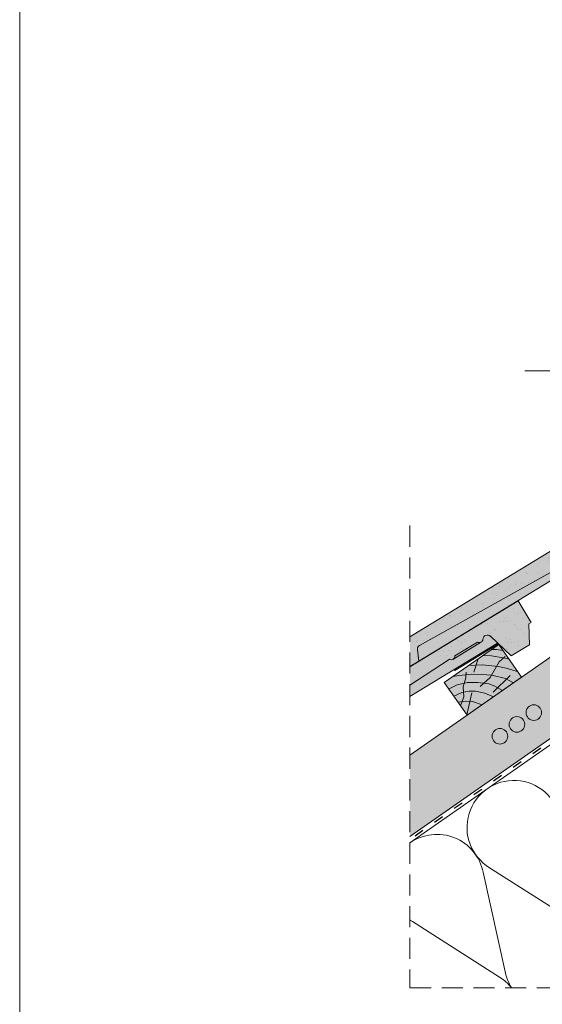
# Paper-space layout 'ElrendezĂ©s1' of a CAD drawing. Units: metres. Extents: x 9 to 286, y 9 to 199.
# Drawn here: x 9 to 48, y 59 to 133 of the extents above; entities that cross this region are included whole.
import ezdxf

# ---------------------------------------------------------------- set-up
doc = ezdxf.new("R2010")
doc.units = ezdxf.units.M
doc.header["$LTSCALE"] = 0.05
doc.linetypes.add('ACAD_ISO03W100', pattern=[30, 12, -18])
doc.linetypes.add('REJTETT2', pattern=[4.7624999999999975, 3.174999999999999, -1.587499999999999])
doc.layers.get('0').update_dxf_attribs({"linetype": 'CONTINUOUS'})

psp = doc.layouts.new('ElrendezĂ©s1')

# ---------------------------------------------------------------- hatches: boundary and pattern name
at = {"linetype": 'Continuous', "lineweight": 9, "true_color": 0xe2d5bb}
h = psp.add_hatch(color=254, dxfattribs=at)
h.dxf.hatch_style = 1
h.paths.add_polyline_path([(75.91207161700252, 98.54055850009038), (71.13430506663786, 101.2990032895261), (37.86854345152494, 78.00606624233689), (37.86854345152494, 71.90219329852957)])
h.paths.add_polyline_path([(131.6174977415051, 137.5459177916512), (131.8433952901179, 137.2233026578719), (150.7766764776681, 150.4805288684386), (150.7766764776681, 156.5844018122458), (147.8890906128845, 154.5624924224965), (148.8194090441809, 153.2338600092051), (148.8455557670051, 152.9350015997775), (148.5736634308942, 153.0617870782998), (147.6433449995978, 154.3904194915912), (140.5337476814281, 149.4122258557733), (141.4640661127246, 148.0835934424818), (141.4902128355489, 147.7847350330542), (141.2183204994379, 147.9115205115765), (140.2880020681415, 149.240152924868), (136.2646195691763, 146.4229501699915), (137.1949380004728, 145.0943177567), (137.221084723297, 144.7954593472724), (136.949192387186, 144.9222448257947), (136.0188739558896, 146.2508772390862), (107.4901189919615, 126.2748279576061), (107.2642214433488, 126.5974430913855), (71.13430506663786, 101.2990032895261), (75.9120716170026, 98.54055850009038)])
h.paths.add_polyline_path([(136.2646195691762, 146.4229501699915), (136.0188739558896, 146.2508772390862), (136.9491923871861, 144.9222448257947), (137.221084723297, 144.7954593472724), (137.1949380004728, 145.0943177567)], flags=17)
h.paths.add_polyline_path([(141.4640661127246, 148.0835934424819), (140.5337476814281, 149.4122258557733), (140.2880020681415, 149.240152924868), (141.218320499438, 147.9115205115765), (141.4902128355489, 147.7847350330543)], flags=17)
h.paths.add_polyline_path([(147.8890906128845, 154.5624924224965), (147.6433449995977, 154.3904194915912), (148.5736634308942, 153.0617870782998), (148.8455557670051, 152.9350015997775), (148.8194090441809, 153.2338600092051)], flags=17)
at = {"linetype": 'Continuous', "lineweight": 9, "true_color": 0x96363a}
h = psp.add_hatch(color=17, dxfattribs=at)
edge = h.paths.add_edge_path()
edge.add_line((37.86854345152483, 86.89665201828863), (37.86854345152483, 84.67082817177777))
edge.add_line((37.86854345152483, 84.67082817177777), (38.53803336852528, 85.079370645023))
edge.add_line((38.53803336852531, 85.07937064502298), (38.43950409643947, 85.95877981255094))
edge.add_arc((38.73763868845072, 85.99218288196462), 0.2999999999999875, 119.1641248443149, 186.3927719768798, ccw=False)
edge.add_line((38.59144479070881, 86.25415109427865), (53.91758339857233, 94.81587108785527))
edge.add_line((53.91758339857233, 94.81587108785527), (65.86185088827415, 102.7505064744727))
edge.add_arc((66.00815758864881, 102.9673771055517), 0.2616075709896605, 235.9953494833458, 295.5672140611048)
edge.add_line((66.1210594710443, 102.73138624524), (66.1663919501575, 102.7590494596738))
edge.add_arc((66.00815758864881, 102.9673771055517), 0.2616075709896575, 307.2183298926023, 366.4661239325032)
edge.add_line((66.26810097271209, 102.9968382372482), (67.96794688402417, 104.0341342966939))
edge.add_arc((68.11302460914413, 104.2518289793876), 0.2616075709895771, 236.3194200212431, 295.5672140611449)
edge.add_line((68.22592649153978, 104.015838119076), (68.2712589706531, 104.0435013335099))
edge.add_arc((68.11302460914413, 104.2518289793876), 0.2616075709896648, 307.2183298926713, 356.6688664541225)
edge.add_arc((68.71517316218728, 104.2183239005164), 0.3414739225231635, 45.28805753746991, 176.9273097751206, ccw=False)
edge.add_line((68.95541469652665, 104.4609933154446), (70.49215169950139, 102.9972087314096))
edge.add_line((70.49215169950139, 102.9972087314096), (71.86647429236757, 103.8358608707008))
edge.add_line((71.86647429236757, 103.8358608707008), (71.82858489021362, 105.3942460583886))
edge.add_line((71.82858489021362, 105.3942460583886), (71.99980084700456, 105.4987270799398))
edge.add_line((71.99980084700456, 105.4987270799398), (71.010087142251, 107.1205984628253))
edge.add_line((71.010087142251, 107.1205984628253), (37.86854345152486, 86.89665201828863))
at = {"linetype": 'Continuous', "lineweight": 9}
h = psp.add_hatch(dxfattribs=at)
h.set_pattern_fill('AR-SAND', color=256, scale=0.025, style=0)
h.set_pattern_definition([(37.5, (0.4104384333678582, 0.9875808829257267), (-0.0400007823996012, 1.223533093323355), [0, -0.9652000000000001, 0, -1.0795, 0, -1.031875]), (7.499999999999999, (0.4104384333678582, 0.9875808829257267), (1.123808207845006, 1.792062751420885), [0, -0.5207, 0, -0.86995, 0, -0.333375]), (327.5, (-0.3706115666321352, 0.9875808829257267), (1.977480925603645, 0.0035929616963642), [0, -0.3175, 0, -1.143, 0, -1.49225]), (317.5, (-0.3706115666321352, 0.9875808829257267), (1.908891131180743, 0.5573233081430407), [0, -0.15875, 0, -0.7493, 0, -0.8572500000000001])])
h.paths.add_polyline_path([(71.82858489021464, 105.394246058384), (71.99980084700564, 105.4987270799352), (71.01008714225196, 107.1205984628206), (64.17698610339868, 102.9508388780082), (64.17698610339868, 101.6312425468022), (65.8327432427892, 102.7311701230373), (65.86307986352983, 102.7496824228533, 0.2644345076571761), (66.12105947104527, 102.7313862452351), (66.16639195015875, 102.7590494596691, 0.2644345076572741), (66.26810097271317, 102.9968382372435), (67.9679468840252, 104.0341342966893, 0.2644345076578321), (68.2259264915412, 104.0158381190715), (68.27125897065389, 104.043501333505, 0.2191806745831911), (68.37419016534619, 104.2366278789839, -0.6471719892682661), (68.95541469652812, 104.4609933154395), (70.49215169950253, 102.997208731405), (71.8664742923686, 103.8358608706963)])
h.paths.add_polyline_path([(61.21635339391827, 99.66447973914813), (59.97037909035237, 100.3838433349227), (37.86854345152483, 86.89665201828205), (37.86854345152483, 84.67082817177118), (38.53803336852684, 85.07937064501736), (38.43950409644106, 85.9587798125454, -0.302054196274486), (38.59144479077611, 86.2541510943098), (53.91758339845449, 94.81587108778365)])
h.paths.add_polyline_path([(64.17698610339868, 101.6312425468022), (64.17698610339868, 102.9508388780082), (59.97037909035237, 100.3838433349227), (61.21635339391821, 99.6644797391481)])
at = {"linetype": 'Continuous', "lineweight": 9, "true_color": 0xe36466}
for points in [[(69.48015416095848, 103.9611644330862), (68.94588064501119, 104.4700747637335, 0.6322079938136984), (68.37426440567128, 104.2379621156373, -0.2744805983146188), (68.22592649154069, 104.0158381190712), (66.1663919501587, 102.7590494596691, -0.3196163069740519), (65.86307986352983, 102.7496824228533), (65.8327432429932, 102.7311701231617), (53.91758339857381, 94.81587108785033), (39.39171615730646, 86.70121082242649), (39.62339725783306, 85.74169166949957)], [(44.44758606411745, 86.4331715509278), (43.9133125481701, 86.94208188157506, 0.6322079938075041), (43.34169630883053, 86.70996923348495, -0.2744805983208967), (43.19335839469959, 86.48784523691276), (41.13382385331789, 85.23105657751086, -0.3196163069744089), (40.8305117666888, 85.22168954069485), (40.8001751461515, 85.20317724100293), (37.86854345152483, 83.255679949539), (37.86854345152489, 82.41844590341253)], [(38.59144479074899, 86.25415109429463), (39.39171615730646, 86.70121082242649), (39.62898640922936, 85.71854391251298), (37.86854345152483, 84.6442697499234), (37.86854345152483, 85.47500761001812), (38.52583638029268, 85.18823314894438), (38.43950409644106, 85.9587798125454, -0.3020541962462137)]]:
    psp.add_hatch(color=13, dxfattribs=at).paths.add_polyline_path(points)
at = {"linetype": 'Continuous', "lineweight": 9, "true_color": 0x96363a}
h = psp.add_hatch(color=17, dxfattribs=at)
edge = h.paths.add_edge_path()
edge.add_line((37.86854345152483, 84.64426974992845), (37.86854345152483, 83.25567994954406))
edge.add_line((37.86854345152483, 83.25567994954406), (40.82928279143317, 85.22251359231385))
edge.add_arc((40.97558949180785, 85.43938422339278), 0.2616075709896605, 235.9953494833458, 295.5672140611048)
edge.add_line((41.08849137420333, 85.2033933630811), (41.13382385331653, 85.23105657751489))
edge.add_arc((40.97558949180785, 85.43938422339284), 0.2616075709896575, 307.2183298926023, 366.4661239325032)
edge.add_line((41.23553287587111, 85.46884535508936), (42.9353787871832, 86.50614141453505))
edge.add_arc((43.08045651230315, 86.72383609722868), 0.2616075709895771, 236.3194200212443, 295.5672140611463)
edge.add_line((43.1933583946988, 86.48784523691711), (43.23869087381211, 86.51550845135095))
edge.add_arc((43.08045651230315, 86.72383609722874), 0.2616075709896648, 307.2183298926713, 356.6688664541225)
edge.add_arc((43.68260506534631, 86.69033101835751), 0.3414739225231635, 45.28805753746991, 176.9273097751206, ccw=False)
edge.add_line((43.92284659968566, 86.93300043328576), (45.45958360266041, 85.46921584925076))
edge.add_line((45.45958360266041, 85.46921584925076), (46.8339061955266, 86.30786798854197))
edge.add_line((46.8339061955266, 86.30786798854193), (46.79601679337264, 87.86625317622968))
edge.add_line((46.79601679337264, 87.86625317622968), (46.96723275016359, 87.97073419778087))
edge.add_line((46.96723275016359, 87.97073419778087), (45.97751904541001, 89.5926055806664))
edge.add_line((45.97751904541001, 89.59260558066644), (37.86854345152486, 84.64426974992845))
at = {"linetype": 'Continuous', "lineweight": 9, "true_color": 0x946716}
psp.add_hatch(color=44, dxfattribs=at).paths.add_polyline_path([(42.15296776670544, 81.00605244470874), (40.43223845765209, 83.46350857757562), (44.52799867909681, 86.33139075933116), (46.24872798815056, 83.87393462646372)])
at = {"linetype": 'Continuous', "lineweight": 9, "true_color": 0xe36466}
h = psp.add_hatch(color=13, dxfattribs=at)
h.paths.add_polyline_path([(41.2355328758722, 85.4688453550846, -0.2644345076571161), (41.13382385331795, 85.23105657751032), (43.19335839469977, 86.48784523691234, -0.2644345076572222), (42.93537878718427, 86.50614141453036)])
h.paths.add_polyline_path([(44.52254884475041, 86.3617674248768), (44.44758606411755, 86.43317155092728), (41.14341568698228, 84.41686943252255), (41.24478945457451, 84.36158206888965)])

# ---------------------------------------------------------------- linework, layer by layer
at = {"linetype": 'Continuous', "lineweight": 18}
for p, q in [((8.583978051127247, 9.311485438429116), (8.583978051127247, 199.3114854384291)), ((100.5644074104058, 115.3215195569275), (37.86854345152483, 71.42140299834858)), ((37.86854345152483, 86.89665201828205), (71.01008714225196, 107.1205984628207)), ((53.91758339857381, 94.81587108785025), (38.59121498920507, 86.25402271907089)), ((37.86854345152483, 84.6442697499234), (45.97751904541087, 89.59260558066224)), ((45.97751904541087, 89.59260558066224), (46.96723275016461, 87.97073419777678)), ((46.79601679337355, 87.86625317622554), (46.96723275016461, 87.97073419777678)), ((46.83390619552755, 86.30786798853785), (46.79601679337355, 87.86625317622554)), ((45.45958360266149, 85.4692158492466), (43.91331254816987, 86.94208188157526)), ((38.53803336852684, 85.07937064501736), (38.43950409644106, 85.9587798125454)), ((40.43223845765209, 83.46350857757562), (44.52799867909681, 86.33139075933116)), ((41.23553287587213, 85.4688453550851), (42.93537878718416, 86.50614141453087)), ((44.52799867909681, 86.33139075933116), (46.24872798815056, 83.87393462646372)), ((46.83390619552755, 86.30786798853785), (45.45958360266149, 85.4692158492466)), ((37.86854345152483, 83.255679949539), (40.80017514615161, 85.203177241003)), ((37.86854345152483, 84.67082817177118), (38.53803336852684, 85.07937064501736)), ((40.80017514615161, 85.203177241003), (40.8305117666888, 85.22168954069485)), ((46.24872798815056, 83.87393462646372), (42.15296776670601, 81.00605244470798)), ((42.15296776670544, 81.00605244470874), (40.43223845765209, 83.46350857757562))]:
    psp.add_line(p, q, dxfattribs=at)
at = {"linetype": 'Continuous', "lineweight": 9}
for p, q in [((150.7766764776681, 157.0651921124269), (37.86854345152483, 78.00606624233689)), ((131.6174977415051, 137.5459177916511), (37.86854345152483, 71.90219329852957)), ((46.47880942830158, 106.865141697676), (48.74444096786771, 106.865141697676)), ((38.53803336852684, 85.07937064501736), (69.48015416095853, 103.9611644330862)), ((45.65326704314486, 89.05998225848145), (45.65326704314486, 89.05998225848145)), ((43.42861155435104, 88.0360194366745), (43.42861155435104, 88.0360194366745)), ((44.58132307957487, 88.02854558055868), (44.58132307957487, 88.02854558055868)), ((44.91184601023536, 88.07205974989002), (44.91184601023536, 88.07205974989002)), ((44.93433700255548, 88.25460395622954), (44.93433700255548, 88.25460395622954)), ((45.05299845881279, 88.02822857418874), (45.05299845881279, 88.02822857418874)), ((45.1125179852255, 88.36822723432608), (45.1125179852255, 88.36822723432608)), ((45.20211378660104, 88.08401133057941), (45.20211378660104, 88.08401133057941)), ((45.42809134955269, 88.140024738179), (45.42809134955269, 88.140024738179)), ((45.90942338965715, 88.68538653680365), (45.90942338965715, 88.68538653680365)), ((46.29059880670484, 88.25357599910082), (46.29059880670484, 88.25357599910082)), ((46.62112173736534, 88.29709016843219), (46.62112173736534, 88.29709016843219)), ((46.76806565006978, 88.09001914303866), (46.76806565006978, 88.09001914303866)), ((42.57218662350669, 87.37886147405959), (42.57218662350669, 87.37886147405959)), ((43.20257028310538, 87.84702933134784), (43.20257028310538, 87.84702933134784)), ((43.20362685404472, 87.81090392618307), (43.20362685404472, 87.81090392618307)), ((43.71881562242271, 87.91499431963685), (43.71881562242271, 87.91499431963685)), ((44.18862928356157, 87.46628491654263), (44.18862928356157, 87.46628491654263)), ((44.28725381476368, 87.4406520429095), (44.28725381476368, 87.4406520429095)), ((45.74454898220596, 87.78907752884757), (45.74454898220596, 87.78907752884757)), ((45.86159175942458, 87.68182758338857), (45.86159175942458, 87.68182758338857)), ((45.94942417205674, 87.4618534434803), (45.94942417205674, 87.4618534434803)), ((46.16611020916519, 87.469877878239), (46.16611020916519, 87.469877878239)), ((41.49221831736861, 86.65731365259435), (41.49221831736861, 86.65731365259435)), ((41.80644197945759, 86.79128494278036), (41.80644197945759, 86.79128494278036)), ((41.92676671984446, 86.67443091256149), (41.92676671984446, 86.67443091256149)), ((42.04380949706307, 86.5671809671025), (42.04380949706307, 86.5671809671025)), ((43.83565785102525, 87.23175422070454), (43.83565785102525, 87.23175422070454)), ((43.95270062824386, 87.12450427524556), (43.95270062824386, 87.12450427524556)), ((44.50514253671565, 86.61828453267913), (44.50514253671565, 86.61828453267913)), ((45.09299924121239, 86.80469548086538), (45.09299924121239, 86.80469548086538)), ((45.44718016857586, 86.66449957598707), (45.44718016857586, 86.66449957598707)), ((46.01355886883766, 86.57299240530027), (46.01355886883766, 86.57299240530027)), ((46.41403366789643, 87.17560784082218), (46.41403366789643, 87.17560784082218)), ((46.80806643246938, 86.86648604971532), (46.80806643246938, 86.86648604971532)), ((37.86854345152483, 82.41844590341253), (44.44758606411745, 86.4331715509278)), ((40.03896341746991, 85.78642199205342), (40.03896341746991, 85.78642199205342)), ((40.13491836588236, 86.00985765895948), (40.13491836588236, 86.00985765895948)), ((40.36948634813041, 85.82993616138475), (40.36948634813041, 85.82993616138475)), ((40.74651059837464, 85.86899461290744), (40.74651059837464, 85.86899461290744)), ((40.88573168744773, 85.89790114967374), (40.88573168744773, 85.89790114967374)), ((40.98780050144455, 86.16311924322201), (40.98780050144455, 86.16311924322201)), ((41.08849137420406, 85.20339336307669), (43.2386908738132, 86.51550845134678)), ((41.24478945457446, 84.36158206889016), (44.52254884475036, 86.36176742487731)), ((41.74823914459989, 86.01145241059558), (41.74823914459989, 86.01145241059558)), ((41.75999510141418, 86.48672102694422), (41.75999510141418, 86.48672102694422)), ((42.07876207526038, 86.05496657992693), (42.07876207526038, 86.05496657992693)), ((43.98216940573883, 85.94919698754859), (44.36051823955148, 85.95791878861814)), ((44.36051823955148, 85.95791878861814), (44.84214406339032, 85.88274465492526)), ((45.13717353369611, 86.03913482720058), (45.13717353369611, 86.03913482720058)), ((45.16679059885984, 86.46151324767993), (45.16679059885984, 86.46151324767993)), ((45.25421631091472, 85.93188488174162), (45.25421631091472, 85.93188488174162)), ((45.49731352952034, 86.5050274170113), (45.49731352952034, 86.5050274170113)), ((45.71495695262143, 86.49390695033696), (45.71495695262143, 86.49390695033696)), ((45.98942495445635, 86.23832035015693), (45.98942495445635, 86.23832035015693)), ((40.02758055778525, 85.06361631065558), (40.02758055778525, 85.06361631065558)), ((40.13137557060014, 85.5059612806071), (40.13137557060014, 85.5059612806071)), ((40.6873602743542, 85.50363791639307), (40.6873602743542, 85.50363791639307)), ((42.98731519165295, 85.25259256742589), (42.65862487399949, 84.23553829962373)), ((43.31914935982377, 85.48494535341466), (43.99231497682189, 85.45840145159877)), ((43.99231497682189, 85.45840145159877), (44.86002484378576, 85.31231377807262)), ((44.56009466967879, 85.02359939196892), (45.00491930503102, 85.42460020542546)), ((44.86002484378576, 85.31231377807262), (45.31141628397489, 85.21255446847795)), ((40.29535734183087, 84.89302368500545), (40.29535734183087, 84.89302368500545)), ((41.1434156869821, 84.41686943252307), (41.24478945457446, 84.36158206889016)), ((42.24809053726716, 84.73498189199455), (43.30274530106947, 84.79777524489079)), ((43.30274530106947, 84.79777524489079), (44.48444702729529, 84.67625840340621)), ((43.88743274941606, 83.8531106463596), (44.56009466967879, 85.02359939196892)), ((44.48444702729529, 84.67625840340621), (45.08398563349413, 84.53738272409964)), ((45.08398563349413, 84.53738272409964), (45.83542501081137, 84.31700151942277)), ((45.83542501081137, 84.31700151942277), (45.96229199989358, 84.28300761215206)), ((41.08588659669822, 83.9211979318711), (41.54537624184121, 83.99976566722285)), ((41.54537624184121, 83.99976566722285), (42.50467202853627, 84.08249457804504)), ((41.86686596568023, 83.14359019019675), (42.05058065620773, 83.8197139373226)), ((42.05058065620773, 83.8197139373226), (42.07958704535139, 84.25436527309853)), ((42.50467202853627, 84.08249457804504), (43.27072842716932, 84.06870618925414)), ((43.13882412260631, 83.1594872910199), (43.88743274941606, 83.8531106463596)), ((43.27072842716932, 84.06870618925414), (44.01607994759018, 84.01355334505216)), ((44.01607994759018, 84.01355334505216), (45.04071918561061, 83.76054250995804)), ((45.40183725831122, 83.98232737601535), (44.10800250108223, 82.7465169808998)), ((45.04071918561061, 83.76054250995804), (45.64558155910282, 83.45160695020007)), ((40.7727139509928, 82.97725918041662), (41.40146543239478, 83.29434959223396)), ((41.40146543239478, 83.29434959223396), (42.15792626520801, 83.46409877794689)), ((41.7742141869391, 82.71939354438518), (42.31689233316814, 82.82890935447914)), ((41.90554162366033, 82.38053646030039), (41.86686596568023, 83.14359019019675)), ((42.15792626520801, 83.46409877794689), (42.96372134609959, 83.4750504300524)), ((42.31689233316814, 82.82890935447914), (42.79379195441464, 82.82890935447914)), ((42.79379195441464, 82.82890935447914), (43.48627928049274, 82.67211197070048)), ((42.96372134609959, 83.4750504300524), (43.78596070389557, 83.36005879390574)), ((43.78596070389557, 83.36005879390574), (44.22916509532337, 83.19228621827392)), ((44.22916509532337, 83.19228621827392), (44.80249708000104, 82.86127284258527)), ((41.15508625592338, 82.43117493529665), (41.7742141869391, 82.71939354438518)), ((41.66147815029103, 81.70797236072525), (41.90554162366033, 82.38053646030039)), ((42.52425293574487, 82.70083602534739), (42.13714038657485, 81.02865628609412)), ((43.48627928049274, 82.67211197070048), (44.12989674273148, 82.39031301622659)), ((41.46007253253976, 81.99560939226342), (42.05058065620773, 82.07145160314178)), ((42.05058065620773, 82.07145160314178), (42.57500672606812, 82.03403205872877)), ((42.57500672606812, 82.03403205872877), (43.28981656662745, 81.80208254421785)), ((43.85112069056413, 69.55880705065178), (50.38537532744493, 65.39311618362407)), ((43.35908345540315, 69.21427886951224), (45.03870571619228, 61.64933781750821)), ((38.06468642949176, 65.50710216169395), (44.59894106637216, 61.34141129466613))]:
    psp.add_line(p, q, dxfattribs=at)
at = {"linetype": 'ACAD_ISO03W100', "lineweight": 25, "ltscale": 1.199999999999999}
psp.add_line((131.7304465158114, 137.3846102247615), (37.86854345152483, 71.66179814843869), dxfattribs=at)
at = {"linetype": 'REJTETT2', "lineweight": 9, "ltscale": 10}
for p, q in [((37.86854345152483, 95.24759741385333), (37.86854345152483, 60.53742196656187)), ((37.86854345152483, 60.53742196656187), (70.88353893354429, 60.53742196656187))]:
    psp.add_line(p, q, dxfattribs=at)
at = {"linetype": 'Continuous', "lineweight": 13}
for centre in [(47.16484792775083, 81.20995610586247), (45.89376946205118, 80.31993738252334), (44.62269099635153, 79.42991865918421)]:
    psp.add_circle(centre, 0.5840265878515803, dxfattribs=at)
at = {"linetype": 'Continuous', "lineweight": 18}
for centre, radius, start, end in [((43.08045651230417, 86.7238360972245), 0.2616075709896448, 236.3194200212394, 356.6688664527235), ((43.68260506534727, 86.6903310183533), 0.3414739225231521, 45.28805753733818, 176.9273097761949), ((38.73763868845231, 85.99218288195904), 0.3, 119.2143976706, 186.3927719768758), ((40.97558949180887, 85.43938422338852), 0.2616075709896448, 236.3194200212394, 6.466123932831654)]:
    psp.add_arc(centre, radius, start, end, dxfattribs=at)
at = {"linetype": 'Continuous', "lineweight": 9}
for centre, start, end in [((45.68083015707702, 72.57989075677122), 11.20105649095771, 238.7989435091022), ((39.89439589600511, 68.52818586781362), 11.20105649095771, 125.000000000029), ((39.89439589600511, 68.52818586781362), 234.999999999971, 238.7989435091022), ((48.48670755555133, 62.41488782045152), 192.5181561267522, 212.1111871992507), ((42.7002732944789, 58.36318293149375), 37.99472326979337, 57.48184387324875)]:
    psp.add_arc(centre, 3.531965952727714, start, end, dxfattribs=at)

doc.saveas('drawing.dxf')
